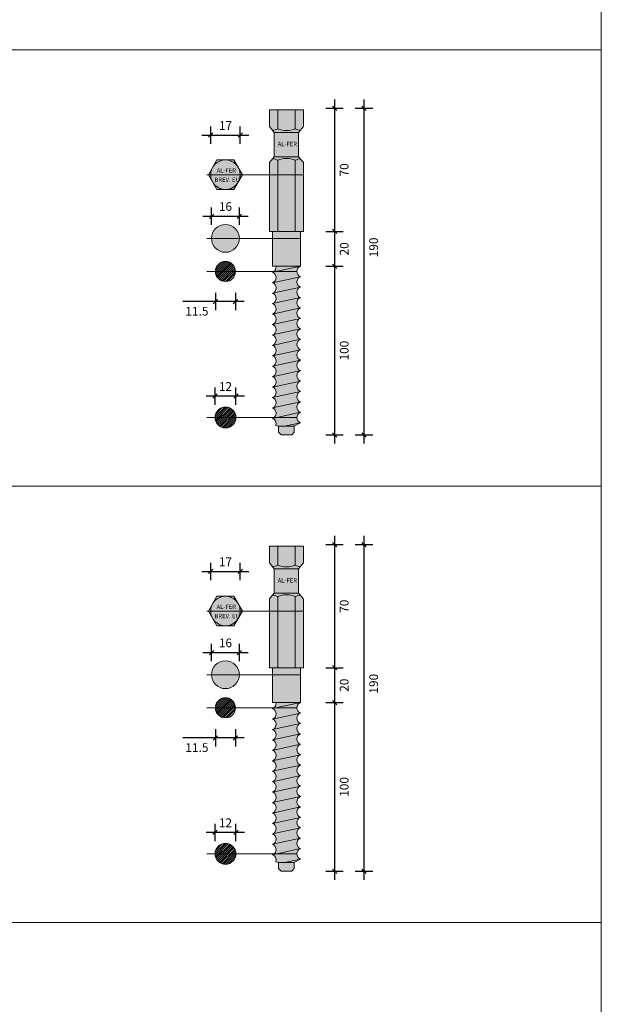
# Model space of a CAD drawing. Units: millimetres. Extents: x 10584 to 40302, y 6216 to 19600.
# Drawn here: x 11610 to 11944, y 16950 to 17517 of the extents above; entities that cross this region are included whole.
import ezdxf

# ---------------------------------------------------------------- set-up
doc = ezdxf.new("R2010")
doc.units = ezdxf.units.MM
doc.header["$LTSCALE"] = 0.01
doc.layers.add('CONNETTORE', color=3, linetype='Continuous', lineweight=5)
doc.layers.add('TESTO', color=2, linetype='Continuous', lineweight=5)
doc.layers.add('CONNETTORE RETINO', color=2, linetype='Continuous')
doc.styles.add('1', font='ARIAL.TTF')
doc.styles.get("Standard").update_dxf_attribs({"font": 'ARIALN.TTF'})
doc.dimstyles.new('1_100', dxfattribs={"dimscale": 10, "dimtxt": 1, "dimasz": 1, "dimexe": 1, "dimexo": 1, "dimgap": 0.3, "dimtad": 1, "dimdec": 0, "dimzin": 0, "dimdsep": 46, "dimtxsty": '1', "dimblk1": 'ARCHTICK', "dimblk2": 'ARCHTICK', "dimsah": 1, "dimcen": 1, "dimdle": 1, "dimclrt": 7, "dimadec": 0, "dimazin": 0, "dimtfac": 1, "dimtdec": 0, "dimtmove": 0, "dimatfit": 3, "dimfxl": 0, "dimtvp": 1, "dimtolj": 1, "dimtzin": 0, "dimarcsym": 0})
pattern_1 = [(45, (-825.6542595573064, -745.1012206273372), (-0.561266007566822, 0.5612660075668221), [])]
pattern_2 = [(45, (-825.6542595573064, -996.0111136365958), (-0.561266007566822, 0.5612660075668221), [])]

# ---------------------------------------------------------------- blocks, each defined once
blk = doc.blocks.new('CSA Speciale 190')
at = {"layer": 'CONNETTORE RETINO'}
h = blk.add_hatch(color=256, dxfattribs=at)
h.dxf.hatch_style = 2
h.paths.add_polyline_path([(5.000000005496986, 70), (-5.000000004965841, 70), (-5.000000004965841, 59.00000000762157, 0.2024718525691098), (5.000000005496986, 59.00000000784712)])
h.paths.add_polyline_path([(-5.000000004965841, 70), (-9.814954576224409, 70), (-9.814954576224409, 60.31495457669007), (-7.974980422730368, 58.14815914040082, 0.06040783218476026), (-5.000000004965841, 59.00000000726868)])
h.paths.add_polyline_path([(9.814954576224409, 70), (5.000000005496986, 70), (5.000000005496986, 59.00000000784712, 0.06040783218834423), (7.974980423288798, 58.1481591410593), (9.814954576224409, 60.31495457669007)])
h.paths.add_polyline_path([(7.974980423288798, 58.1481591410593, -0.06040783218834414), (5.000000005496986, 59.00000000784712, -0.2024718525599218), (-5.000000004547474, 59.0000000074433, -0.06040783219361862), (-7.974980422730368, 58.14815914040082), (-7, 57.00000000651926), (0, 57.00000000651926), (7, 57.00000000651926)])
h.paths.add_polyline_path([(7, 57.00000000651926), (0, 57.00000000651926), (-7, 57.00000000651926), (-7, 42.99999999348074), (7, 42.99999999348074)])
h.paths.add_polyline_path([(-5.731914207659429, 52.16745719176834), (5.668154005164979, 52.16745719176834), (5.668154005164979, 48.41745719176834), (-5.731914207659429, 48.41745719176834)], flags=24)
h = blk.add_hatch(color=256, dxfattribs=at)
h.dxf.hatch_style = 2
h.paths.add_polyline_path([(-7, 42.99999999348074), (-7.974980422730095, 41.85184085959831, -0.06040783219361935), (-5.000000004547015, 40.99999999255496, -0.2024718525599215), (5.000000005496847, 40.99999999215389, -0.06040783218834508), (7.974980423289727, 41.85184085893928), (6.999999999999999, 42.99999999348074)])
h.paths.add_polyline_path([(-5.000000004965841, 40.99999999273182, 0.06040783218474458), (-7.974980422730098, 41.85184085959831), (-9.814954576224407, 39.68504542330993), (-9.814954576224409, 0), (-5.000000004965841, 0)])
h.paths.add_polyline_path([(-5.00000000496584, 0), (5.000000005496986, 0), (5.000000005496986, 40.99999999215384, 0.2024718525691296), (-5.000000004965841, 40.99999999237811)])
h.paths.add_polyline_path([(9.81495457622441, 39.68504542330993), (7.974980423289726, 41.85184085893928, 0.06040783218834207), (5.000000005496986, 40.99999999215395), (5.000000005496986, 0), (9.814954576224409, 0)])
h = blk.add_hatch(color=256, dxfattribs=at)
h.dxf.hatch_style = 2
h.paths.add_polyline_path([(8.000000068568625, 0), (-8.000000068568625, 0), (-8.000000068568625, -19.99999996784754), (8.000000068568625, -19.99999996784754)])
h = blk.add_hatch(color=256, dxfattribs=at)
h.dxf.hatch_style = 2
h.paths.add_polyline_path([(4.500000004190952, -112.0000001502922), (-4.500000004190952, -112.0000001502922), (-4.500000004190952, -115.5000001535518), (-3.000000002793968, -117.0000001549488), (3.000000002793968, -117.0000001549488), (4.500000004190952, -115.5000001535518)])
h.paths.add_polyline_path([(8.000000006482878, -110.0000000827276), (-1.142857445240224, -112.0000001502922), (4.500000004190952, -112.0000001502922)], flags=17)
h.paths.add_polyline_path([(7.9999999873653, -104.0000000813234), (-8.000000012199962, -107.5000000812252, -0.3936333372647651), (-6.124649976960427, -111.4869975828842), (-4.500000004190952, -112.0000001502922), (-1.142857445240224, -112.0000001502922), (8.000000010262738, -110.0000000819018, -0.6765829890499463)])
h.paths.add_polyline_path([(7.9999999873653, -98.00000007573544), (-8.000000012199962, -101.5000000756372, -0.6765829890499391), (-7.999999989302523, -107.5000000762193), (8.000000010262738, -104.0000000763139, -0.6765829890499463)])
h.paths.add_polyline_path([(8.000000019354047, -92.00000006023765), (-8.000000002803063, -95.50000006799382, -0.6765829917944022), (-8.000000021291271, -101.5000000776272), (8.000000005566108, -98.00000007175186, -0.6765829923651366)])
h.paths.add_polyline_path([(8.000000019354047, -86.00000005464972), (-8.000000012199962, -89.50000006155096, -0.6765829909929088), (-8.000000005296897, -95.50000006853952), (8.000000000867658, -92.00000006428309, -0.6765829917944022)])
h.paths.add_polyline_path([(7.999999988334821, -80.00000005878974), (-8.00000001214903, -83.50000005598486, -0.6765829890437599), (-7.999999989302523, -89.5000000565451), (8.000000006482878, -86.00000005746551, -0.6765829884730222)])
h.paths.add_polyline_path([(8.000000004327376, -74.00000004679168), (-8.00000000183536, -77.50000005105176, -0.6765829898514325), (-8.000000004327376, -83.500000054275), (8.00000001123226, -80.00000005378024, -0.6765829909929131)])
h.paths.add_polyline_path([(8.000000004327376, -68.00000004120375), (-8.00000000653381, -71.50000004357935, -0.6765829923651366), (-8.00000002032175, -77.50000005509355), (8.00000000653381, -74.00000004631147, -0.6765829904221742)])
h.paths.add_polyline_path([(8.00000002032175, -62.00000003211971), (-8.00000000653381, -65.50000003799141, -0.6765829904221742), (-8.000000004327376, -71.50000004309913), (8.00000000183536, -68.00000004174944, -0.6765829917944033)])
h.paths.add_polyline_path([(8.00000000653381, -62.0000000351356, -0.6765829904221698), (8.000000004327376, -56.00000003002788), (-8.00000000653381, -59.50000003240348, -0.6765829904221691), (-8.000000004327376, -65.5000000375112)])
h.paths.add_polyline_path([(8.000000004327376, -50.00000002443994), (-8.00000000653381, -53.50000002681554, -0.6765829904221698), (-8.000000004327376, -59.50000003192326), (8.00000000653381, -56.00000002954766, -0.6765829904221656)])
h.paths.add_polyline_path([(8.000000004327376, -44.00000001885201), (-8.00000000653381, -47.50000002122761, -0.6765829904221691), (-8.000000004327376, -53.50000002633533), (8.00000000653381, -50.00000002395973, -0.6765829904221691)])
h.paths.add_polyline_path([(7.999999988334821, -38.00000001676381), (-8.00000000653381, -41.50000001563967, -0.6765829904221677), (-8.000000004327376, -47.50000002074739), (8.00000001123226, -44.00000001734224, -0.6765829890499379)])
h.paths.add_polyline_path([(8.00000002032175, -32.00000000126965), (-8.00000000183536, -35.50000000902583, -0.6765829917943956), (-8.00000002032175, -41.50000001865556), (8.00000000653381, -38.00000001278386, -0.6765829923651345)])
h.paths.add_polyline_path([(8.00000002032175, -25.99999999568172), (-8.00000001123226, -29.50000000258296, -0.6765829909929079), (-8.000000004327376, -35.50000000957152), (8.00000000183536, -32.00000000531145, -0.6765829917943962)])
h.paths.add_polyline_path([(7.999999988334821, -20), (-8.00000001123226, -23.49999999699503, -0.6765829890499401), (-7.999999988334821, -29.49999999757347), (8.00000000653381, -25.9999999986976, -0.6765829884792004)])
edge = h.paths.add_edge_path()
edge.add_arc((-9.202148445183411, -20.49999999337524), 3.231897412746323, -68.16322678262338, 8.89985515960882, ccw=False)
edge.add_line((-8.00000000966429, -23.4999999976244), (8.000000135310984, -19.99999996785118))
edge.add_line((8.000000135310984, -19.99999996784754), (-6.00916224712455, -19.99999996784754))
at = {"layer": 'CONNETTORE', "linetype": 'Continuous', "lineweight": 20}
for p, q in [((-8.00000000745058, -23.49999999616921), (8.00000000745058, -19.99999999581996)), ((8.00000000745058, -19.99999999581996), (-8.00000000745058, -23.49999999616921)), ((-8.00000000745058, -29.50000000175714), (8.00000000745058, -25.99999999849751)), ((8.00000000745058, -25.99999999849751), (-8.00000000745058, -29.50000000175714)), ((-8.00000000745058, -35.50000001025546), (8.00000000745058, -32.00000000408545)), ((8.00000000745058, -32.00000000408545), (-8.00000000745058, -35.50000001025546)), ((-8.00000000745058, -41.5000000158434), (8.00000000745058, -38.00000001258377)), ((8.00000000745058, -38.00000001258377), (-8.00000000745058, -41.5000000158434)), ((-8.00000000745058, -47.50000002143133), (8.00000000745058, -44.0000000181717)), ((8.00000000745058, -44.0000000181717), (-8.00000000745058, -47.50000002143133)), ((-8.00000000745058, -53.50000002701927), (8.00000000745058, -50.00000002375964)), ((8.00000000745058, -50.00000002375964), (-8.00000000745058, -53.50000002701927)), ((-8.00000000745058, -59.5000000326072), (8.00000000745058, -56.00000002934758)), ((8.00000000745058, -56.00000002934758), (-8.00000000745058, -59.5000000326072)), ((-8.00000000745058, -65.50000003819514), (8.00000000745058, -62.00000003493551)), ((8.00000000745058, -62.00000003493551), (-8.00000000745058, -65.50000003819514)), ((-8.00000000745058, -71.50000004378307), (8.00000000745058, -68.00000004052345)), ((8.00000000745058, -68.00000004052345), (-8.00000000745058, -71.50000004378307)), ((-8.00000000745058, -77.5000000522814), (8.00000000745058, -74.00000004611138)), ((8.00000000745058, -74.00000004611138), (-8.00000000745058, -77.5000000522814)), ((-8.00000000745058, -83.50000005495895), (8.00000000745058, -80.0000000546097)), ((8.00000000745058, -80.0000000546097), (-8.00000000745058, -83.50000005495895)), ((-8.000000008418283, -89.50000006072514), (8.000000006482878, -86.00000005746551)), ((8.000000006482878, -86.00000005746551), (-8.000000008418283, -89.50000006072514)), ((-8.000000008418283, -95.50000006922346), (8.000000006482878, -92.00000006305345)), ((8.000000006482878, -92.00000006305345), (-8.000000008418283, -95.50000006922346)), ((-8.000000008418283, -101.5000000748114), (8.000000006482878, -98.00000007155177)), ((8.000000006482878, -98.00000007155177), (-8.000000008418283, -101.5000000748114)), ((8.000000006482878, -104.0000000771397), (-8.000000008418283, -107.5000000803993)), ((-8.000000008418283, -107.5000000803993), (8.000000006482878, -104.0000000771397)), ((-4.500000004190952, -112.0000001502922), (-4.500000004190952, -115.5000001535518)), ((8.000000006482878, -110.0000000827276), (-1.142857445240224, -112.0000001502922)), ((-1.142857445240224, -112.0000001502922), (8.000000006482878, -110.0000000827276)), ((4.500000004190952, -115.5000001535518), (4.500000004190952, -112.0000001502922)), ((-4.500000004190952, -115.5000001535518), (-3.000000002793968, -117.0000001549488)), ((-3.000000002793968, -117.0000001549488), (3.000000002793968, -117.0000001549488)), ((3.000000002793968, -117.0000001549488), (4.500000004190952, -115.5000001535518))]:
    blk.add_line(p, q, dxfattribs=at)
at = {"layer": 'CONNETTORE'}
for points in [[(-9.814954576224409, 70), (9.814954576224409, 70), (9.814954576224409, 60.31495457669007), (7, 57.00000000651926), (-7, 57.00000000651926), (-9.814954576224409, 60.31495457669007)], [(0, 57.00000000651926), (-7, 57.00000000651926), (-7, 42.99999999348074), (7, 42.99999999348074), (7, 57.00000000651926)], [(-9.814954576224409, 0), (9.814954576224409, 0), (9.814954576224409, 39.68504542330993), (7, 42.99999999348074), (-7, 42.99999999348074), (-9.814954576224409, 39.68504542330993)], [(-8.000000068568625, 0), (8.000000068568625, 0), (8.000000068568625, -19.99999996784754), (-8.000000068568625, -19.99999996784754)]]:
    blk.add_lwpolyline(points, close=True, dxfattribs=at)
for points in [[(-5.000000004965841, 59.00000000762157), (-5.000000004965841, 70)], [(5.000000005496986, 59.00000000784712), (5.000000005496986, 70)], [(-5.000000004965841, 40.99999999237843), (-5.000000004965841, 0)], [(5.000000005496986, 40.99999999215288), (5.000000005496986, 0)], [(-4.500000004190952, -112.0000001502922), (-6.124649976960427, -111.4869975828842)], [(4.500000004190952, -112.0000001502922), (-4.500000004190952, -112.0000001502922)], [(4.500000004190952, -112.0000001502922), (8.000000006482878, -110.0000000827276)]]:
    blk.add_lwpolyline(points, dxfattribs=at)
at = {"layer": 'CONNETTORE', "linetype": 'Continuous', "lineweight": 20}
for centre, radius, start, end in [((-10.00000000931323, 70.84121568477713), 12.85357494103323, 279.0644419548862, 292.8920941050636), ((0, 70.84121568477713), 12.85357494094796, 247.1079058949364, 292.8920941050636), ((10.00000000931323, 70.84121568477713), 12.85357494029427, 247.1079058945673, 260.9355580471021), ((-10.00000000931323, 29.15878431522287), 12.85357494103323, 67.10790589493642, 80.9355580451138), ((0, 29.15878431522287), 12.85357494094796, 67.10790589493642, 112.8920941050636), ((10.00000000931323, 29.15878431522287), 12.85357494029427, 99.06444195289791, 112.8920941054327), ((-9.202148445183411, -20.49999999337524), 3.231897412746321, 291.8367732779487, 8.899854582701193), ((9.202148445183411, -22.99999999570355), 3.231897412746321, 111.8367732781421, 248.1632267218579), ((-9.202148445183411, -26.50000000187356), 3.231897412746321, 291.8367732781422, 68.16322672185785), ((9.202148445183411, -29.00000000420187), 3.231897412746321, 111.8367732781421, 248.1632267218579), ((-9.202148445183411, -32.50000000746149), 3.231897412746321, 291.8367732779487, 68.16322672205133), ((9.202148445183411, -35.0000000097898), 3.231897412746321, 111.8367732779487, 248.1632267220513), ((-9.202148445183411, -38.50000001013905), 3.231897412746321, 291.8367732781422, 68.16322672185785), ((9.202148445183411, -41.00000001246735), 3.231897412746321, 111.8367732781421, 248.1632267218579), ((-9.202148445183411, -44.50000001863737), 3.231897412746321, 291.8367732781422, 68.16322672185785), ((9.202148445183411, -47.00000002096567), 3.231897412746321, 111.8367732779487, 248.1632267220513), ((-9.202148445183411, -50.5000000242253), 3.231897412746321, 291.8367732779487, 68.16322672205133), ((9.202148445183411, -53.00000002655361), 3.231897412746321, 111.8367732781421, 248.1632267218579), ((-9.202148445183411, -56.50000002981324), 3.231897412746321, 291.8367732781422, 68.16322672185785), ((9.202148445183411, -59.00000003214154), 3.231897412746321, 111.8367732781421, 248.1632267218579), ((-9.202148445183411, -62.50000003540117), 3.231897412746321, 291.8367732779487, 68.16322672205133), ((9.202148445183411, -65.00000004063986), 3.231897412746321, 111.8367732779487, 248.1632267220513), ((-9.202148445183411, -68.50000004098911), 3.231897412746321, 291.8367732781422, 68.16322672185785), ((-9.202148445183411, -74.50000004657704), 3.231897412746321, 291.8367732779487, 68.16322672205133), ((9.202148445183411, -71.00000004331741), 3.231897412746321, 111.8367732781421, 248.1632267218579), ((-9.202148445183411, -80.50000005216498), 3.231897412746321, 291.8367732781422, 68.16322672185785), ((9.202148445183411, -77.00000004890535), 3.231897412746321, 111.8367732779487, 248.1632267220513), ((-9.202148446151114, -86.50000006084156), 3.231897412746321, 291.8367732781422, 68.16322672185785), ((9.202148445183411, -83.00000005449328), 3.231897412746321, 111.8367732781421, 248.1632267218579), ((-9.202148446151114, -92.5000000664295), 3.231897412746321, 291.8367732779487, 68.16322672205133), ((9.202148444215709, -89.00000006316986), 3.231897412746321, 111.8367732781421, 248.1632267218579), ((-9.202148446151114, -98.50000006910705), 3.231897412746321, 291.8367732781422, 68.16322672185785), ((9.202148444215709, -95.0000000687578), 3.231897412746321, 111.8367732779487, 248.1632267220513), ((-9.202148446151114, -104.5000000805157), 3.231897412746321, 291.8367732779487, 68.16322672205133), ((9.202148444215709, -101.0000000714354), 3.231897412746321, 111.8367732781421, 248.1632267218579), ((-9.202148446151114, -110.5000000861037), 3.231897412746299, 342.2182158467543, 68.16322672205133), ((9.202148444215709, -107.0000000770233), 3.231897412746321, 111.8367732781421, 248.1632267218579)]:
    blk.add_arc(centre, radius, start, end, dxfattribs=at)
at = {"layer": 'CONNETTORE', "insert": (-5.106914207659429, 51.54245719176834), "char_height": 2.5, "attachment_point": 1}
blk.add_mtext_dynamic_manual_height_columns('{\\fArial Narrow|b0|i0|c0|p34;AL-FER}', width=12.55114486831371, gutter_width=12.5, heights=[0], dxfattribs=at)
blk = doc.blocks.new('_Oblique')
at = {"color": 0, "linetype": 'ByBlock', "lineweight": -2}
blk.add_line((-0.5, -0.5), (0.5, 0.5), dxfattribs=at)
blk = doc.blocks.new('*D65')
at = {"layer": 'Defpoints', "color": 0}
for p in [(11762.99006722746, 17465.69426783221), (11762.99006722746, 17277.85305199249), (11807.57013985964, 17277.85305199249)]:
    blk.add_point(p, dxfattribs=at)
at = {"layer": 'TESTO', "color": 0, "lineweight": -2}
for p, q in [((11807.57013985964, 17470.69426783221), (11807.57013985964, 17272.85305199249)), ((11802.57013985964, 17465.69426783221), (11812.57013985964, 17465.69426783221)), ((11802.57013985964, 17277.85305199249), (11812.57013985964, 17277.85305199249))]:
    blk.add_line(p, q, dxfattribs=at)
at = {"layer": 'TESTO', "color": 0, "lineweight": -2, "xscale": 2.5, "yscale": 2.5, "zscale": 2.5}
for p, rotation in [((11807.57013985964, 17465.69426783221), 90), ((11807.57013985964, 17277.85305199249), 270)]:
    blk.add_blockref('_Oblique', p, dxfattribs=dict(at, rotation=rotation))
at = {"layer": 'TESTO', "color": 7, "insert": (11813.12300479824, 17385.69426775474), "char_height": 5, "attachment_point": 5, "rotation": 90}
blk.add_mtext('\\A1;190', dxfattribs=at)
blk = doc.blocks.new('*D66')
at = {"layer": 'Defpoints', "color": 0}
for p in [(11762.99006722746, 17465.69426783221), (11772.80502180368, 17394.85305214744), (11790.6197679267, 17394.85305214744)]:
    blk.add_point(p, dxfattribs=at)
at = {"layer": 'TESTO', "color": 0, "lineweight": -2}
for p, q in [((11790.6197679267, 17470.69426783221), (11790.6197679267, 17389.85305214744)), ((11785.6197679267, 17465.69426783221), (11795.6197679267, 17465.69426783221)), ((11785.6197679267, 17394.85305214744), (11795.6197679267, 17394.85305214744))]:
    blk.add_line(p, q, dxfattribs=at)
at = {"layer": 'TESTO', "color": 0, "lineweight": -2, "xscale": 2.5, "yscale": 2.5, "zscale": 2.5}
for p, rotation in [((11790.6197679267, 17465.69426783221), 90), ((11790.6197679267, 17394.85305214744), 270)]:
    blk.add_blockref('_Oblique', p, dxfattribs=dict(at, rotation=rotation))
at = {"layer": 'TESTO', "color": 7, "insert": (11796.1726328653, 17430.27365998983), "char_height": 5, "attachment_point": 5, "rotation": 90}
blk.add_mtext('\\A1;70', dxfattribs=at)
blk = doc.blocks.new('*D67')
at = {"layer": 'Defpoints', "color": 0}
for p in [(11772.80502180368, 17374.85305215161), (11762.99006722746, 17277.85305199249), (11790.6197679267, 17277.85305199249)]:
    blk.add_point(p, dxfattribs=at)
at = {"layer": 'TESTO', "color": 0, "lineweight": -2}
for p, q in [((11790.6197679267, 17379.85305215161), (11790.6197679267, 17272.85305199249)), ((11785.6197679267, 17374.85305215161), (11795.6197679267, 17374.85305215161)), ((11785.6197679267, 17277.85305199249), (11795.6197679267, 17277.85305199249))]:
    blk.add_line(p, q, dxfattribs=at)
at = {"layer": 'TESTO', "color": 0, "lineweight": -2, "xscale": 2.5, "yscale": 2.5, "zscale": 2.5}
for p, rotation in [((11790.6197679267, 17374.85305215161), 90), ((11790.6197679267, 17277.85305199249), 270)]:
    blk.add_blockref('_Oblique', p, dxfattribs=dict(at, rotation=rotation))
at = {"layer": 'TESTO', "color": 7, "insert": (11796.1726328653, 17326.35305207206), "char_height": 5, "attachment_point": 5, "rotation": 90}
blk.add_mtext('\\A1;100', dxfattribs=at)
blk = doc.blocks.new('*D68')
at = {"layer": 'Defpoints', "color": 0}
for p in [(11736.39559541001, 17450.27448116592), (11719.39559541, 17427.48494974298), (11736.39559541001, 17427.48494974298)]:
    blk.add_point(p, dxfattribs=at)
at = {"layer": 'TESTO', "color": 0, "lineweight": -2}
for p, q in [((11714.39559541, 17450.27448116592), (11741.39559541001, 17450.27448116592)), ((11719.39559541, 17445.27448116592), (11719.39559541, 17455.27448116592)), ((11736.39559541001, 17445.27448116592), (11736.39559541001, 17455.27448116592))]:
    blk.add_line(p, q, dxfattribs=at)
at = {"layer": 'TESTO', "color": 0, "lineweight": -2, "xscale": 2.5, "yscale": 2.5, "zscale": 2.5, "rotation": 180}
blk.add_blockref('_Oblique', (11719.39559541, 17450.27448116592), dxfattribs=at)
at = {"layer": 'TESTO', "color": 0, "lineweight": -2, "xscale": 2.5, "yscale": 2.5, "zscale": 2.5}
blk.add_blockref('_Oblique', (11736.39559541001, 17450.27448116592), dxfattribs=at)
at = {"layer": 'TESTO', "color": 7, "insert": (11727.89559541, 17455.78471308952), "char_height": 5, "attachment_point": 5}
blk.add_mtext('\\A1;17', dxfattribs=at)
blk = doc.blocks.new('*D69')
at = {"layer": 'Defpoints', "color": 0}
for p in [(11722.14559541, 17371.85305215174), (11733.64559541, 17371.85305215174), (11722.14559541, 17354.52465041225)]:
    blk.add_point(p, dxfattribs=at)
at = {"layer": 'TESTO', "color": 0, "lineweight": -2}
for p, q in [((11722.14559541, 17354.52465041225), (11703.34886962556, 17354.52465041225)), ((11722.14559541, 17359.52465041225), (11722.14559541, 17349.52465041225)), ((11738.64559541, 17354.52465041225), (11722.14559541, 17354.52465041225)), ((11733.64559541, 17359.52465041225), (11733.64559541, 17349.52465041225))]:
    blk.add_line(p, q, dxfattribs=at)
at = {"layer": 'TESTO', "color": 0, "lineweight": -2, "xscale": 2.5, "yscale": 2.5, "zscale": 2.5, "rotation": 180}
blk.add_blockref('_Oblique', (11722.14559541, 17354.52465041225), dxfattribs=at)
at = {"layer": 'TESTO', "color": 0, "lineweight": -2, "xscale": 2.5, "yscale": 2.5, "zscale": 2.5}
blk.add_blockref('_Oblique', (11733.64559541, 17354.52465041225), dxfattribs=at)
at = {"layer": 'TESTO', "color": 7, "insert": (11711.49723251778, 17348.97178547364), "char_height": 5, "attachment_point": 5}
blk.add_mtext('\\A1;11.5', dxfattribs=at)
blk = doc.blocks.new('*D76')
at = {"layer": 'Defpoints', "color": 0}
for p in [(11721.89559541, 17300.19507314874), (11721.89559541, 17287.85305207042), (11733.89559541, 17287.85305207042)]:
    blk.add_point(p, dxfattribs=at)
at = {"layer": 'TESTO', "color": 0, "lineweight": -2}
for p, q in [((11721.89559541, 17295.19507314874), (11721.89559541, 17305.19507314874)), ((11733.89559541, 17295.19507314874), (11733.89559541, 17305.19507314874)), ((11738.89559541, 17300.19507314874), (11716.89559541, 17300.19507314874))]:
    blk.add_line(p, q, dxfattribs=at)
at = {"layer": 'TESTO', "color": 0, "lineweight": -2, "xscale": 2.5, "yscale": 2.5, "zscale": 2.5, "rotation": 180}
blk.add_blockref('_Oblique', (11721.89559541, 17300.19507314874), dxfattribs=at)
at = {"layer": 'TESTO', "color": 0, "lineweight": -2, "xscale": 2.5, "yscale": 2.5, "zscale": 2.5}
blk.add_blockref('_Oblique', (11733.89559541, 17300.19507314874), dxfattribs=at)
at = {"layer": 'TESTO', "color": 7, "insert": (11727.89559541, 17305.70530507234), "char_height": 5, "attachment_point": 5}
blk.add_mtext('\\A1;12', dxfattribs=at)
blk = doc.blocks.new('*D77')
at = {"layer": 'Defpoints', "color": 0}
for p in [(11735.89559541, 17403.63223047363), (11719.89559541, 17390.86759919352), (11735.89559541, 17390.86759919352)]:
    blk.add_point(p, dxfattribs=at)
at = {"layer": 'TESTO', "color": 0, "lineweight": -2}
for p, q in [((11719.89559541, 17398.63223047363), (11719.89559541, 17408.63223047363)), ((11735.89559541, 17398.63223047363), (11735.89559541, 17408.63223047363)), ((11714.89559541, 17403.63223047363), (11740.89559541, 17403.63223047363))]:
    blk.add_line(p, q, dxfattribs=at)
at = {"layer": 'TESTO', "color": 0, "lineweight": -2, "xscale": 2.5, "yscale": 2.5, "zscale": 2.5, "rotation": 180}
blk.add_blockref('_Oblique', (11719.89559541, 17403.63223047363), dxfattribs=at)
at = {"layer": 'TESTO', "color": 0, "lineweight": -2, "xscale": 2.5, "yscale": 2.5, "zscale": 2.5}
blk.add_blockref('_Oblique', (11735.89559541, 17403.63223047363), dxfattribs=at)
at = {"layer": 'TESTO', "color": 7, "insert": (11727.89559541, 17409.18509541224), "char_height": 5, "attachment_point": 5}
blk.add_mtext('\\A1;16', dxfattribs=at)
blk = doc.blocks.new('*D70')
at = {"layer": 'Defpoints', "color": 0}
for p in [(11762.99006722746, 17394.85305214744), (11770.99006729603, 17374.85305217959), (11790.6197679267, 17374.85305217959)]:
    blk.add_point(p, dxfattribs=at)
at = {"layer": 'TESTO', "color": 0, "lineweight": -2}
for p, q in [((11790.6197679267, 17399.85305214744), (11790.6197679267, 17369.85305217959)), ((11785.6197679267, 17394.85305214744), (11795.6197679267, 17394.85305214744)), ((11785.6197679267, 17374.85305217959), (11795.6197679267, 17374.85305217959))]:
    blk.add_line(p, q, dxfattribs=at)
at = {"layer": 'TESTO', "color": 0, "lineweight": -2, "xscale": 2.5, "yscale": 2.5, "zscale": 2.5}
for p, rotation in [((11790.6197679267, 17394.85305214744), 90), ((11790.6197679267, 17374.85305217959), 270)]:
    blk.add_blockref('_Oblique', p, dxfattribs=dict(at, rotation=rotation))
at = {"layer": 'TESTO', "color": 7, "insert": (11796.1726328653, 17384.85305216352), "char_height": 5, "attachment_point": 5, "rotation": 90}
blk.add_mtext('\\A1;20', dxfattribs=at)
blk = doc.blocks.new('*D85')
at = {"layer": 'Defpoints', "color": 0}
for p in [(11762.99006722746, 17214.78437482295), (11762.99006722746, 17026.94315898323), (11807.57013985964, 17026.94315898323)]:
    blk.add_point(p, dxfattribs=at)
at = {"layer": 'TESTO', "color": 0, "lineweight": -2}
for p, q in [((11807.57013985964, 17219.78437482295), (11807.57013985964, 17021.94315898323)), ((11802.57013985964, 17214.78437482295), (11812.57013985964, 17214.78437482295)), ((11802.57013985964, 17026.94315898323), (11812.57013985964, 17026.94315898323))]:
    blk.add_line(p, q, dxfattribs=at)
at = {"layer": 'TESTO', "color": 0, "lineweight": -2, "xscale": 2.5, "yscale": 2.5, "zscale": 2.5}
for p, rotation in [((11807.57013985964, 17214.78437482295), 90), ((11807.57013985964, 17026.94315898323), 270)]:
    blk.add_blockref('_Oblique', p, dxfattribs=dict(at, rotation=rotation))
at = {"layer": 'TESTO', "color": 7, "insert": (11813.12300479824, 17134.78437474549), "char_height": 5, "attachment_point": 5, "rotation": 90}
blk.add_mtext('\\A1;190', dxfattribs=at)
blk = doc.blocks.new('*D86')
at = {"layer": 'Defpoints', "color": 0}
for p in [(11762.99006722746, 17214.78437482295), (11772.80502180368, 17143.94315913818), (11790.6197679267, 17143.94315913818)]:
    blk.add_point(p, dxfattribs=at)
at = {"layer": 'TESTO', "color": 0, "lineweight": -2}
for p, q in [((11790.6197679267, 17219.78437482295), (11790.6197679267, 17138.94315913818)), ((11785.6197679267, 17214.78437482295), (11795.6197679267, 17214.78437482295)), ((11785.6197679267, 17143.94315913818), (11795.6197679267, 17143.94315913818))]:
    blk.add_line(p, q, dxfattribs=at)
at = {"layer": 'TESTO', "color": 0, "lineweight": -2, "xscale": 2.5, "yscale": 2.5, "zscale": 2.5}
for p, rotation in [((11790.6197679267, 17214.78437482295), 90), ((11790.6197679267, 17143.94315913818), 270)]:
    blk.add_blockref('_Oblique', p, dxfattribs=dict(at, rotation=rotation))
at = {"layer": 'TESTO', "color": 7, "insert": (11796.1726328653, 17179.36376698057), "char_height": 5, "attachment_point": 5, "rotation": 90}
blk.add_mtext('\\A1;70', dxfattribs=at)
blk = doc.blocks.new('*D87')
at = {"layer": 'Defpoints', "color": 0}
for p in [(11772.80502180368, 17123.94315914236), (11762.99006722746, 17026.94315898323), (11790.6197679267, 17026.94315898323)]:
    blk.add_point(p, dxfattribs=at)
at = {"layer": 'TESTO', "color": 0, "lineweight": -2}
for p, q in [((11790.6197679267, 17128.94315914236), (11790.6197679267, 17021.94315898323)), ((11785.6197679267, 17123.94315914236), (11795.6197679267, 17123.94315914236)), ((11785.6197679267, 17026.94315898323), (11795.6197679267, 17026.94315898323))]:
    blk.add_line(p, q, dxfattribs=at)
at = {"layer": 'TESTO', "color": 0, "lineweight": -2, "xscale": 2.5, "yscale": 2.5, "zscale": 2.5}
for p, rotation in [((11790.6197679267, 17123.94315914236), 90), ((11790.6197679267, 17026.94315898323), 270)]:
    blk.add_blockref('_Oblique', p, dxfattribs=dict(at, rotation=rotation))
at = {"layer": 'TESTO', "color": 7, "insert": (11796.1726328653, 17075.4431590628), "char_height": 5, "attachment_point": 5, "rotation": 90}
blk.add_mtext('\\A1;100', dxfattribs=at)
blk = doc.blocks.new('*D88')
at = {"layer": 'Defpoints', "color": 0}
for p in [(11736.39559541001, 17199.36458815666), (11719.39559541, 17176.57505673372), (11736.39559541001, 17176.57505673372)]:
    blk.add_point(p, dxfattribs=at)
at = {"layer": 'TESTO', "color": 0, "lineweight": -2}
for p, q in [((11719.39559541, 17194.36458815666), (11719.39559541, 17204.36458815666)), ((11736.39559541001, 17194.36458815666), (11736.39559541001, 17204.36458815666)), ((11714.39559541, 17199.36458815666), (11741.39559541001, 17199.36458815666))]:
    blk.add_line(p, q, dxfattribs=at)
at = {"layer": 'TESTO', "color": 0, "lineweight": -2, "xscale": 2.5, "yscale": 2.5, "zscale": 2.5, "rotation": 180}
blk.add_blockref('_Oblique', (11719.39559541, 17199.36458815666), dxfattribs=at)
at = {"layer": 'TESTO', "color": 0, "lineweight": -2, "xscale": 2.5, "yscale": 2.5, "zscale": 2.5}
blk.add_blockref('_Oblique', (11736.39559541001, 17199.36458815666), dxfattribs=at)
at = {"layer": 'TESTO', "color": 7, "insert": (11727.89559541, 17204.87482008027), "char_height": 5, "attachment_point": 5}
blk.add_mtext('\\A1;17', dxfattribs=at)
blk = doc.blocks.new('*D89')
at = {"layer": 'Defpoints', "color": 0}
for p in [(11722.14559541, 17120.94315914248), (11733.64559541, 17120.94315914248), (11722.14559541, 17103.61475740299)]:
    blk.add_point(p, dxfattribs=at)
at = {"layer": 'TESTO', "color": 0, "lineweight": -2}
for p, q in [((11722.14559541, 17108.61475740299), (11722.14559541, 17098.61475740299)), ((11733.64559541, 17108.61475740299), (11733.64559541, 17098.61475740299)), ((11722.14559541, 17103.61475740299), (11703.34886962556, 17103.61475740299)), ((11738.64559541, 17103.61475740299), (11722.14559541, 17103.61475740299))]:
    blk.add_line(p, q, dxfattribs=at)
at = {"layer": 'TESTO', "color": 0, "lineweight": -2, "xscale": 2.5, "yscale": 2.5, "zscale": 2.5, "rotation": 180}
blk.add_blockref('_Oblique', (11722.14559541, 17103.61475740299), dxfattribs=at)
at = {"layer": 'TESTO', "color": 0, "lineweight": -2, "xscale": 2.5, "yscale": 2.5, "zscale": 2.5}
blk.add_blockref('_Oblique', (11733.64559541, 17103.61475740299), dxfattribs=at)
at = {"layer": 'TESTO', "color": 7, "insert": (11711.49723251778, 17098.06189246439), "char_height": 5, "attachment_point": 5}
blk.add_mtext('\\A1;11.5', dxfattribs=at)
blk = doc.blocks.new('*D92')
at = {"layer": 'Defpoints', "color": 0}
for p in [(11721.89559541, 17049.28518013948), (11721.89559541, 17036.94315906116), (11733.89559541, 17036.94315906116)]:
    blk.add_point(p, dxfattribs=at)
at = {"layer": 'TESTO', "color": 0, "lineweight": -2}
for p, q in [((11721.89559541, 17044.28518013948), (11721.89559541, 17054.28518013948)), ((11733.89559541, 17044.28518013948), (11733.89559541, 17054.28518013948)), ((11738.89559541, 17049.28518013948), (11716.89559541, 17049.28518013948))]:
    blk.add_line(p, q, dxfattribs=at)
at = {"layer": 'TESTO', "color": 0, "lineweight": -2, "xscale": 2.5, "yscale": 2.5, "zscale": 2.5, "rotation": 180}
blk.add_blockref('_Oblique', (11721.89559541, 17049.28518013948), dxfattribs=at)
at = {"layer": 'TESTO', "color": 0, "lineweight": -2, "xscale": 2.5, "yscale": 2.5, "zscale": 2.5}
blk.add_blockref('_Oblique', (11733.89559541, 17049.28518013948), dxfattribs=at)
at = {"layer": 'TESTO', "color": 7, "insert": (11727.89559541, 17054.79541206308), "char_height": 5, "attachment_point": 5}
blk.add_mtext('\\A1;12', dxfattribs=at)
blk = doc.blocks.new('*D90')
at = {"layer": 'Defpoints', "color": 0}
for p in [(11735.89559541, 17152.72233746437), (11719.89559541, 17139.95770618426), (11735.89559541, 17139.95770618426)]:
    blk.add_point(p, dxfattribs=at)
at = {"layer": 'TESTO', "color": 0, "lineweight": -2}
for p, q in [((11719.89559541, 17147.72233746437), (11719.89559541, 17157.72233746437)), ((11735.89559541, 17147.72233746437), (11735.89559541, 17157.72233746437)), ((11714.89559541, 17152.72233746437), (11740.89559541, 17152.72233746437))]:
    blk.add_line(p, q, dxfattribs=at)
at = {"layer": 'TESTO', "color": 0, "lineweight": -2, "xscale": 2.5, "yscale": 2.5, "zscale": 2.5, "rotation": 180}
blk.add_blockref('_Oblique', (11719.89559541, 17152.72233746437), dxfattribs=at)
at = {"layer": 'TESTO', "color": 0, "lineweight": -2, "xscale": 2.5, "yscale": 2.5, "zscale": 2.5}
blk.add_blockref('_Oblique', (11735.89559541, 17152.72233746437), dxfattribs=at)
at = {"layer": 'TESTO', "color": 7, "insert": (11727.89559541, 17158.27520240298), "char_height": 5, "attachment_point": 5}
blk.add_mtext('\\A1;16', dxfattribs=at)
blk = doc.blocks.new('*D79')
at = {"layer": 'Defpoints', "color": 0}
for p in [(11762.99006722746, 17143.94315913818), (11770.99006729603, 17123.94315917033), (11790.6197679267, 17123.94315917033)]:
    blk.add_point(p, dxfattribs=at)
at = {"layer": 'TESTO', "color": 0, "lineweight": -2}
for p, q in [((11790.6197679267, 17148.94315913818), (11790.6197679267, 17118.94315917033)), ((11785.6197679267, 17143.94315913818), (11795.6197679267, 17143.94315913818)), ((11785.6197679267, 17123.94315917033), (11795.6197679267, 17123.94315917033))]:
    blk.add_line(p, q, dxfattribs=at)
at = {"layer": 'TESTO', "color": 0, "lineweight": -2, "xscale": 2.5, "yscale": 2.5, "zscale": 2.5}
for p, rotation in [((11790.6197679267, 17143.94315913818), 90), ((11790.6197679267, 17123.94315917033), 270)]:
    blk.add_blockref('_Oblique', p, dxfattribs=dict(at, rotation=rotation))
at = {"layer": 'TESTO', "color": 7, "insert": (11796.1726328653, 17133.94315915426), "char_height": 5, "attachment_point": 5, "rotation": 90}
blk.add_mtext('\\A1;20', dxfattribs=at)

msp = doc.modelspace()

# ---------------------------------------------------------------- hatches: boundary and pattern name
at = {"layer": 'CONNETTORE RETINO'}
for points in [[(11722.98811812189, 17435.98494974299), (11718.08064083378, 17427.48494974299), (11722.98811812189, 17418.98494974299), (11732.80307269812, 17418.98494974299), (11737.71054998623, 17427.48494974299), (11732.80307269812, 17435.98494974299)], [(11722.98811812189, 17185.07505673373), (11718.08064083378, 17176.57505673373), (11722.98811812189, 17168.07505673373), (11732.80307269812, 17168.07505673373), (11737.71054998623, 17176.57505673373), (11732.80307269812, 17185.07505673373)]]:
    msp.add_hatch(color=256, dxfattribs=at).paths.add_polyline_path(points)
h = msp.add_hatch(color=256, dxfattribs=at)
h.dxf.hatch_style = 2
h.paths.add_polyline_path([(11735.89559541, 17390.86759919352, 1), (11719.89559541, 17390.86759919352)])
h.paths.add_polyline_path([(11735.89559541, 17390.86759919352), (11719.89559541, 17390.86759919352, 1)])
h = msp.add_hatch(dxfattribs=at)
h.set_pattern_fill('LINE,_I', color=256, scale=0.25, angle=45, style=2)
h.set_pattern_definition(pattern_1)
h.paths.add_polyline_path([(11733.64559541, 17371.85305215174, 1), (11722.14559541, 17371.85305215174)])
h.paths.add_polyline_path([(11722.14559541, 17371.85305215174, 1), (11733.64559541, 17371.85305215174)])
h = msp.add_hatch(dxfattribs=at)
h.set_pattern_fill('LINE,_I', color=256, scale=0.25, angle=45, style=2)
h.set_pattern_definition(pattern_1)
h.paths.add_polyline_path([(11721.89559541, 17287.85305207042), (11733.89559541, 17287.85305207042, 1)])
h.paths.add_polyline_path([(11721.89559541, 17287.85305207042, 1), (11733.89559541, 17287.85305207042)])
h = msp.add_hatch(color=256, dxfattribs=at)
h.dxf.hatch_style = 2
h.paths.add_polyline_path([(11735.89559541, 17139.95770618426, 1), (11719.89559541, 17139.95770618426)])
h.paths.add_polyline_path([(11735.89559541, 17139.95770618426), (11719.89559541, 17139.95770618426, 1)])
h = msp.add_hatch(dxfattribs=at)
h.set_pattern_fill('LINE,_I', color=256, scale=0.25, angle=45, style=2)
h.set_pattern_definition(pattern_2)
h.paths.add_polyline_path([(11733.64559541, 17120.94315914248, 1), (11722.14559541, 17120.94315914248)])
h.paths.add_polyline_path([(11722.14559541, 17120.94315914248, 1), (11733.64559541, 17120.94315914248)])
h = msp.add_hatch(dxfattribs=at)
h.set_pattern_fill('LINE,_I', color=256, scale=0.25, angle=45, style=2)
h.set_pattern_definition(pattern_2)
h.paths.add_polyline_path([(11721.89559541, 17036.94315906116), (11733.89559541, 17036.94315906116, 1)])
h.paths.add_polyline_path([(11721.89559541, 17036.94315906116, 1), (11733.89559541, 17036.94315906116)])

# ---------------------------------------------------------------- linework, layer by layer
at = {"layer": 'CONNETTORE'}
for points in [[(11722.98811812189, 17435.98494974299), (11718.08064083378, 17427.48494974299), (11722.98811812189, 17418.98494974299), (11732.80307269812, 17418.98494974299), (11737.71054998623, 17427.48494974299), (11732.80307269812, 17435.98494974299)], [(11722.98811812189, 17185.07505673373), (11718.08064083378, 17176.57505673373), (11722.98811812189, 17168.07505673373), (11732.80307269812, 17168.07505673373), (11737.71054998623, 17176.57505673373), (11732.80307269812, 17185.07505673373)]]:
    msp.add_lwpolyline(points, close=True, dxfattribs=at)
at = {"layer": 'TESTO'}
msp.add_lwpolyline([(10916.03472532501, 18123.30108354679), (11944.04243845074, 18123.30108354679), (11944.04243845072, 15530.78615917182), (10916.03472532499, 15530.78615917182)], close=True, dxfattribs=at)
for points in [[(11944.04243845074, 17499.23997605643), (10916.03472532501, 17499.23997605643)], [(11944.04243845074, 17248.33008304717), (11342.08256103215, 17248.33008304717)], [(11944.04243845074, 17248.33008304717), (11342.08256103215, 17248.33008304717)], [(11944.04243845074, 16997.42019003791), (11342.08256103215, 16997.42019003791)]]:
    msp.add_lwpolyline(points, dxfattribs=at)
at = {"layer": 'TESTO', "ltscale": 10}
for points in [[(11772.80502180368, 17427.48494974299), (11717.14602884465, 17427.48494974298)], [(11770.99006729603, 17390.86759919352), (11754.99006715889, 17390.86759919352), (11717.14602884465, 17390.86759919352)], [(11768.96031825989, 17371.85305215174), (11717.14602884465, 17371.85305215174)], [(11768.96031825893, 17287.85305207042), (11717.14602884368, 17287.85305207042)], [(11772.80502180368, 17176.57505673373), (11717.14602884465, 17176.57505673372)], [(11770.99006729603, 17139.95770618426), (11754.99006715889, 17139.95770618426), (11717.14602884465, 17139.95770618426)], [(11768.96031825989, 17120.94315914248), (11717.14602884465, 17120.94315914248)], [(11768.96031825893, 17036.94315906116), (11717.14602884368, 17036.94315906116)]]:
    msp.add_lwpolyline(points, dxfattribs=at)
at = {"layer": 'TESTO'}
for centre, radius in [((11727.89559541, 17427.48494974298), 8.500000000001531), ((11727.89559541, 17390.86759919352), 8), ((11727.89559541, 17371.85305215174), 5.75), ((11727.89559541, 17287.85305207042), 6), ((11727.89559541, 17176.57505673372), 8.500000000001531), ((11727.89559541, 17139.95770618426), 8), ((11727.89559541, 17120.94315914248), 5.75), ((11727.89559541, 17036.94315906116), 6)]:
    msp.add_circle(centre, radius, dxfattribs=at)

# ---------------------------------------------------------------- block references
at = {"layer": 'CONNETTORE'}
for p in [(11762.99006722746, 17394.85305214744), (11762.99006722746, 17143.94315913818)]:
    msp.add_blockref('CSA Speciale 190', p, dxfattribs=at)

# ---------------------------------------------------------------- texts
at = {"layer": 'CONNETTORE', "char_height": 2.5, "attachment_point": 1}
for s, width, insert in [('{\\fArial Narrow|b0|i0|c0|p34;AL-FER}', 12.55114486831371, (11722.78868120234, 17431.20585085549)), ('{\\fArial Narrow|b0|i0|c0|p34;BREV. EU}', 15.20901863317704, (11721.54774822598, 17425.83817740282)), ('{\\fArial Narrow|b0|i0|c0|p34;AL-FER}', 12.55114486831371, (11722.78868120234, 17180.29595784624)), ('{\\fArial Narrow|b0|i0|c0|p34;BREV. EU}', 15.20901863317704, (11721.54774822598, 17174.92828439356))]:
    msp.add_mtext_dynamic_manual_height_columns(s, width=width, gutter_width=12.5, heights=[0], dxfattribs=dict(at, insert=insert))

# ---------------------------------------------------------------- dimensions: what is measured, and where the dimension line sits
at = {"layer": 'TESTO'}
for base, p1, p2, picture, middle in [((11807.57013985964, 17277.85305199249), (11762.99006722746, 17465.69426783221), (11762.99006722746, 17277.85305199249), '*D65', (11807.57013985963, 17385.69426775474)), ((11807.57013985964, 17026.94315898323), (11762.99006722746, 17214.78437482295), (11762.99006722746, 17026.94315898323), '*D85', (11807.57013985963, 17134.78437474549))]:
    dim = msp.add_linear_dim(base=base, p1=p1, p2=p2, angle=90, text='190', dimstyle='1_100', override={"dimtxt": 0.5, "dimasz": 0.25, "dimexe": 0.5, "dimexo": 0.5, "dimtad": 2, "dimdec": 1, "dimzin": 8, "dimtxsty": 'Standard', "dimblk1": 'Oblique', "dimblk2": 'Oblique', "dimdle": 0.5, "dimfxl": 0.5, "dimfxlon": 1}, dxfattribs=at)
    dim.commit()
    dim.dimension.update_dxf_attribs({"geometry": picture, "text_midpoint": middle, "dimtype": 160})
for base, p1, p2, text, picture, middle in [((11790.6197679267, 17394.85305214744), (11762.99006722746, 17465.69426783221), (11772.80502180368, 17394.85305214744), '70', '*D66', (11796.1726328653, 17430.27365998983)), ((11790.6197679267, 17374.85305217959), (11762.99006722746, 17394.85305214744), (11770.99006729603, 17374.85305217959), '20', '*D70', (11796.1726328653, 17384.85305216352)), ((11790.6197679267, 17277.85305199249), (11772.80502180368, 17374.85305215161), (11762.99006722746, 17277.85305199249), '100', '*D67', (11796.1726328653, 17326.35305207206)), ((11790.6197679267, 17143.94315913818), (11762.99006722746, 17214.78437482295), (11772.80502180368, 17143.94315913818), '70', '*D86', (11796.1726328653, 17179.36376698057)), ((11790.6197679267, 17123.94315917033), (11762.99006722746, 17143.94315913818), (11770.99006729603, 17123.94315917033), '20', '*D79', (11796.1726328653, 17133.94315915426)), ((11790.6197679267, 17026.94315898323), (11772.80502180368, 17123.94315914236), (11762.99006722746, 17026.94315898323), '100', '*D87', (11796.1726328653, 17075.4431590628))]:
    dim = msp.add_linear_dim(base=base, p1=p1, p2=p2, angle=90, text=text, dimstyle='1_100', override={"dimtxt": 0.5, "dimasz": 0.25, "dimexe": 0.5, "dimexo": 0.5, "dimtad": 2, "dimdec": 1, "dimzin": 8, "dimtxsty": 'Standard', "dimblk1": 'Oblique', "dimblk2": 'Oblique', "dimdle": 0.5, "dimfxl": 0.5, "dimfxlon": 1}, dxfattribs=at)
    dim.commit()
    dim.dimension.update_dxf_attribs({"geometry": picture, "text_midpoint": middle})
for base, p1, p2, picture, middle in [((11736.39559541001, 17450.27448116592), (11719.39559541, 17427.48494974298), (11736.39559541001, 17427.48494974298), '*D68', (11727.89559541, 17450.27448116592)), ((11736.39559541001, 17199.36458815666), (11719.39559541, 17176.57505673372), (11736.39559541001, 17176.57505673372), '*D88', (11727.89559541, 17199.36458815666))]:
    dim = msp.add_linear_dim(base=base, p1=p1, p2=p2, dimstyle='1_100', override={"dimtxt": 0.5, "dimasz": 0.25, "dimexe": 0.5, "dimexo": 0.5, "dimtad": 2, "dimdec": 1, "dimzin": 8, "dimtxsty": 'Standard', "dimblk1": 'Oblique', "dimblk2": 'Oblique', "dimdle": 0.5, "dimfxl": 0.5, "dimfxlon": 1}, dxfattribs=at)
    dim.commit()
    dim.dimension.update_dxf_attribs({"geometry": picture, "text_midpoint": middle, "dimtype": 160})
for base, p1, p2, picture, middle in [((11735.89559541, 17403.63223047363), (11719.89559541, 17390.86759919352), (11735.89559541, 17390.86759919352), '*D77', (11727.89559541, 17409.18509541224)), ((11722.14559541, 17354.52465041225), (11733.64559541, 17371.85305215174), (11722.14559541, 17371.85305215174), '*D69', (11711.49723251778, 17348.97178547364)), ((11721.89559541, 17300.19507314874), (11733.89559541, 17287.85305207042), (11721.89559541, 17287.85305207042), '*D76', (11727.89559541, 17305.70530507234)), ((11735.89559541, 17152.72233746437), (11719.89559541, 17139.95770618426), (11735.89559541, 17139.95770618426), '*D90', (11727.89559541, 17158.27520240298)), ((11722.14559541, 17103.61475740299), (11733.64559541, 17120.94315914248), (11722.14559541, 17120.94315914248), '*D89', (11711.49723251778, 17098.06189246439)), ((11721.89559541, 17049.28518013948), (11733.89559541, 17036.94315906116), (11721.89559541, 17036.94315906116), '*D92', (11727.89559541, 17054.79541206308))]:
    dim = msp.add_linear_dim(base=base, p1=p1, p2=p2, dimstyle='1_100', override={"dimtxt": 0.5, "dimasz": 0.25, "dimexe": 0.5, "dimexo": 0.5, "dimtad": 2, "dimdec": 1, "dimzin": 8, "dimtxsty": 'Standard', "dimblk1": 'Oblique', "dimblk2": 'Oblique', "dimdle": 0.5, "dimfxl": 0.5, "dimfxlon": 1}, dxfattribs=at)
    dim.commit()
    dim.dimension.update_dxf_attribs({"geometry": picture, "text_midpoint": middle})

doc.saveas('drawing.dxf')
